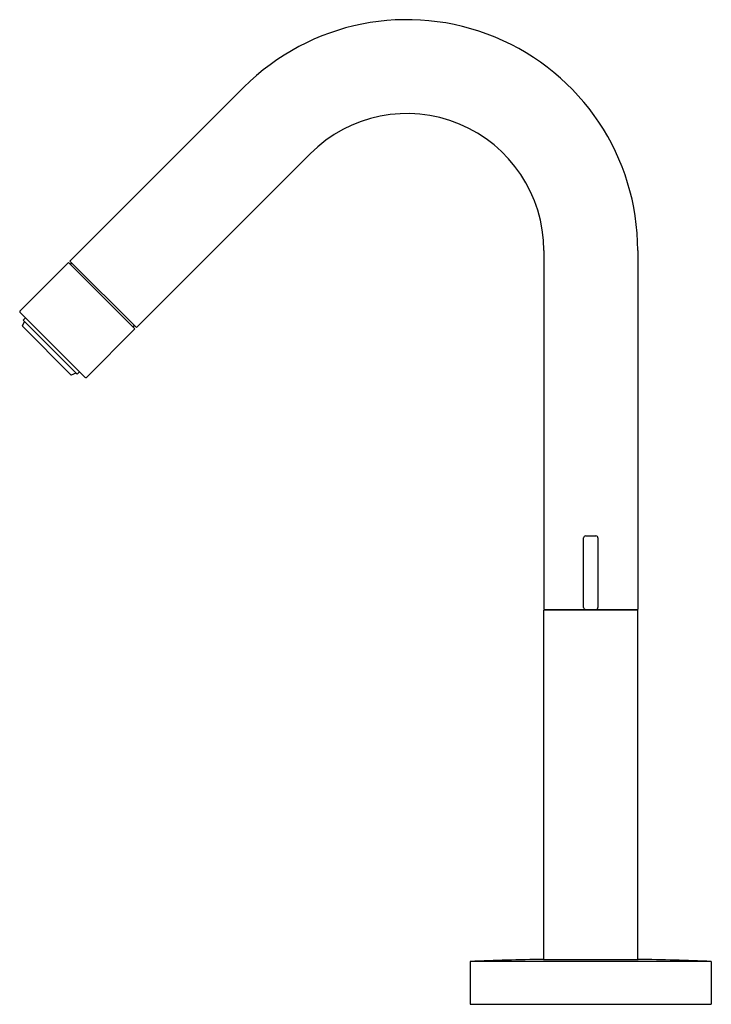
# Model space of a CAD drawing. Extents: x 493.56 to 500.22, y 90.03 to 99.52.
import ezdxf

# ---------------------------------------------------------------- set-up
doc = ezdxf.new("R2010")
doc.units = 0
doc.header["$LTSCALE"] = 0.64311
doc.layers.get('0').update_dxf_attribs({"color": 255, "linetype": 'CONTINUOUS'})
doc.layers.get('DEFPOINTS').update_dxf_attribs({"linetype": 'CONTINUOUS'})
doc.styles.get("Standard").update_dxf_attribs({"font": 'txt', "width": 0.8})

msp = doc.modelspace()

# ---------------------------------------------------------------- linework, layer by layer
for p, q in [((494.0422, 97.1964), (495.7181, 98.8723)), ((494.6825, 96.5561), (496.3584, 98.232)), ((498.6099, 97.2994), (498.6099, 93.8388)), ((499.5154, 97.2994), (499.5154, 93.8388)), ((493.5606, 96.7148), (494.0283, 97.1825)), ((494.6686, 96.5422), (494.0283, 97.1825)), ((494.0422, 97.1964), (494.6825, 96.5561)), ((494.0464, 97.1644), (494.0603, 97.1783)), ((493.5606, 96.7036), (494.1898, 96.0745)), ((493.593, 96.6274), (493.6149, 96.6494)), ((493.5866, 96.5712), (493.6055, 96.6149)), ((494.0522, 96.1014), (493.5876, 96.566)), ((493.593, 96.6274), (494.1136, 96.1069)), ((494.2009, 96.0745), (494.6686, 96.5422)), ((494.6505, 96.5603), (494.6644, 96.5742)), ((494.0573, 96.1005), (494.101, 96.1194)), ((494.1136, 96.1069), (494.1355, 96.1288)), ((499.0135, 94.5474), (499.1119, 94.5474)), ((498.9938, 93.8585), (498.9938, 94.5277)), ((499.1316, 94.5277), (499.1316, 93.8585)), ((498.6099, 93.8388), (499.5154, 93.8388)), ((499.5154, 93.8309), (498.6099, 93.8309)), ((498.6099, 90.4644), (498.6099, 93.8309)), ((498.6944, 93.8388), (498.6944, 93.8309)), ((498.82, 93.8388), (498.82, 93.8309)), ((498.9544, 93.8309), (498.9544, 93.8388)), ((499.1709, 93.8309), (499.1709, 93.8388)), ((499.4309, 93.8388), (499.4309, 93.8309)), ((499.5154, 90.4644), (499.5154, 93.8309)), ((498.606, 90.4644), (499.5194, 90.4644)), ((500.2241, 90.4451), (497.9013, 90.4451)), ((497.9013, 90.4451), (497.9013, 90.0317)), ((500.2241, 90.4451), (500.2241, 90.0317)), ((497.9013, 90.0317), (500.2241, 90.0317))]:
    msp.add_line(p, q)
for centre, radius, start, end in [((497.291, 97.2994), 2.2244, 0, 135), ((497.291, 97.2994), 1.3189, 0, 135), ((493.5662, 96.7092), 0.00787, 135, 225), ((493.5909, 96.5693), 0.00469, 156.59531, 225), ((494.0555, 96.1048), 0.00469, 225, 270), ((494.0555, 96.1048), 0.00469, 270, 293.40469), ((494.1953, 96.0801), 0.00787, 224.96399, 270), ((494.1953, 96.0801), 0.00787, 270, 314.99999), ((499.0135, 94.5277), 0.0197, 90, 179.99832), ((499.1119, 94.5277), 0.0197, 0.0017, 90), ((499.0135, 93.8585), 0.0197, 180, 270), ((499.1119, 93.8585), 0.0197, 270, 0), ((499.0627, 60.9404), 29.5276, 90.88621, 92.25422), ((499.0627, 60.9404), 29.5276, 87.74578, 89.11379)]:
    msp.add_arc(centre, radius, start, end)

# ---------------------------------------------------------------- texts
at = {"layer": 'DEFPOINTS'}
for tag, p, s in [('TRADENAME', (499.0601, 90.0348), 'STILLNESS'), ('MODELNUMBER', (499.0601, 90.0364), 'K-979IN-4'), ('PRODUCT', (499.0601, 90.0331), 'BATHROOM SINK FAUCET')]:
    msp.add_attdef(tag, p, s, height=0.001, dxfattribs=at)

doc.saveas('drawing.dxf')
